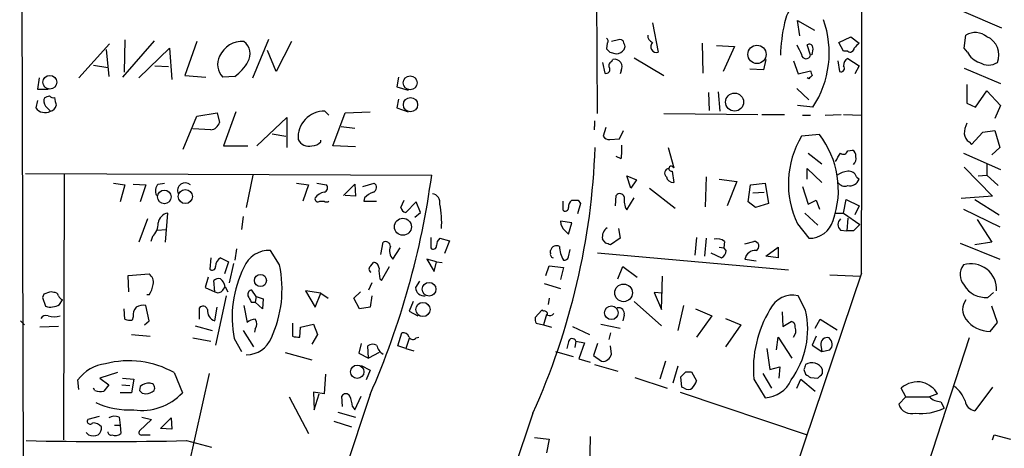
# Model space of a CAD drawing. Extents: x 3 to 725, y 8 to 944.
# Drawn here: x 4 to 107, y 807 to 851 of the extents above; entities that cross this region are included whole.
import ezdxf

# ---------------------------------------------------------------- set-up
doc = ezdxf.new("R2010")
doc.units = 0
doc.header["$MEASUREMENT"] = 0
doc.layers.add('MAIN', color=5, linetype='CONTINUOUS')

msp = doc.modelspace()

# ---------------------------------------------------------------- linework, layer by layer
at = {"layer": 'MAIN'}
for p, q in [((3.6407, 935.2279), (6.1807, 16.8486)), ((64.0927, 841.6713), (63.754, 906.9493)), ((102.362, 852.3393), (106.3413, 850.6459)), ((69.85, 851.1539), (70.4427, 848.1059)), ((85.2593, 849.7993), (85.0053, 851.4079)), ((85.0053, 851.4079), (86.7833, 850.3919)), ((102.4467, 848.5293), (102.616, 849.8839)), ((13.0387, 848.9526), (9.8213, 845.3966)), ((17.6953, 849.2913), (14.3933, 845.4813)), ((14.6473, 849.3759), (14.5627, 845.9893)), ((22.1827, 849.2066), (20.9127, 845.6506)), ((28.0247, 845.3966), (29.718, 849.4606)), ((32.0887, 849.2066), (30.48, 846.0739)), ((65.1087, 849.0373), (65.024, 848.4446)), ((66.294, 849.3759), (65.532, 849.2066)), ((66.8867, 848.3599), (66.9713, 848.6986)), ((75.0147, 849.0373), (75.0993, 845.9046)), ((76.5387, 848.7833), (78.4013, 848.6986)), ((78.4013, 848.6986), (77.216, 846.0739)), ((86.36, 847.7673), (86.0213, 848.8679)), ((89.3233, 849.1219), (90.5933, 849.7146)), ((89.8313, 848.1906), (89.3233, 849.1219)), ((90.5933, 849.7146), (91.44, 849.0373)), ((12.7, 848.3599), (12.954, 845.5659)), ((16.0867, 845.3966), (19.304, 848.5293)), ((19.304, 848.5293), (19.558, 845.2273)), ((30.48, 846.0739), (29.5487, 848.2753)), ((65.3627, 848.1059), (66.04, 847.9366)), ((86.5293, 847.8519), (86.36, 847.7673)), ((90.2547, 848.1906), (89.8313, 848.1906)), ((102.7853, 848.1059), (102.4467, 848.5293)), ((11.3453, 846.7513), (12.8693, 846.4973)), ((17.78, 846.6666), (19.2193, 846.5819)), ((64.6007, 847.0053), (64.8547, 845.9046)), ((65.532, 847.0899), (65.7013, 847.3439)), ((67.9027, 847.5133), (71.0353, 845.6506)), ((81.7033, 847.3439), (81.4493, 846.2433)), ((84.582, 847.1746), (85.09, 845.8199)), ((89.2387, 847.1746), (89.408, 846.0739)), ((90.2547, 847.4286), (91.44, 846.6666)), ((91.44, 846.6666), (91.0167, 845.8199)), ((20.9127, 845.6506), (23.114, 845.4813)), ((66.548, 846.1586), (66.4633, 845.8199)), ((81.4493, 846.2433), (80.01, 846.3279)), ((85.09, 845.8199), (86.36, 846.1586)), ((102.4467, 846.4126), (106.2567, 844.8039)), ((5.6727, 845.3966), (5.5033, 844.2113)), ((26.162, 845.5659), (24.892, 845.4813)), ((43.2647, 845.4813), (43.0953, 844.4653)), ((86.1907, 845.3119), (86.0213, 845.3966)), ((102.7007, 844.7193), (102.7007, 842.7719)), ((5.5033, 844.2113), (6.604, 844.2113)), ((43.0953, 844.4653), (44.2807, 844.1266)), ((75.692, 843.8726), (75.7767, 842.0099)), ((76.708, 843.9573), (76.8773, 841.9253)), ((84.9207, 844.2959), (86.1907, 843.1106)), ((103.632, 842.3486), (104.8173, 844.0419)), ((104.8173, 844.0419), (106.2567, 842.5179)), ((5.5033, 843.0259), (5.334, 842.2639)), ((43.2647, 843.1953), (43.0953, 842.2639)), ((86.614, 842.3486), (85.0053, 842.5179)), ((102.7007, 842.7719), (103.632, 842.3486)), ((106.2567, 842.5179), (105.664, 841.1633)), ((22.1827, 841.4173), (24.2993, 841.7559)), ((24.2993, 841.7559), (24.5533, 840.7399)), ((26.2467, 841.8406), (24.9767, 838.2846)), ((35.9833, 841.5019), (35.56, 841.9253)), ((36.4067, 838.2846), (37.6767, 841.7559)), ((37.6767, 841.7559), (40.3013, 841.8406)), ((43.0953, 842.2639), (44.2807, 841.8406)), ((71.0353, 841.6713), (80.8567, 841.5866)), ((81.28, 841.5866), (83.6507, 841.5866)), ((85.5133, 841.5019), (86.36, 841.5019)), ((87.884, 841.5019), (89.5773, 841.5866)), ((89.8313, 841.5866), (91.694, 841.5019)), ((20.7433, 837.9459), (22.1827, 841.4173)), ((28.448, 838.2846), (31.5807, 841.2479)), ((31.5807, 841.2479), (31.5807, 838.1153)), ((63.754, 840.9093), (63.754, 840.3166)), ((23.622, 839.9779), (21.7593, 840.0626)), ((30.0567, 839.5546), (31.496, 839.3006)), ((37.2533, 840.3166), (38.6927, 840.1473)), ((64.9393, 840.2319), (64.6853, 839.3006)), ((66.3787, 839.0466), (66.802, 839.8933)), ((87.2913, 839.4699), (85.4287, 839.3006)), ((103.2087, 838.4539), (104.394, 839.7239)), ((104.394, 839.7239), (105.664, 839.8933)), ((105.664, 839.8933), (106.172, 838.1153)), ((35.1367, 838.7079), (35.1367, 838.8773)), ((65.3627, 838.9619), (66.3787, 839.0466)), ((102.9547, 838.7079), (103.2087, 838.4539)), ((24.9767, 838.2846), (27.5167, 838.2846)), ((38.7773, 838.1999), (36.4067, 838.2846)), ((71.4587, 838.1153), (72.0513, 835.9986)), ((86.106, 837.5226), (87.5453, 836.4219)), ((90.2547, 837.7766), (90.7627, 837.8613)), ((102.362, 837.5226), (106.2567, 835.8293)), ((106.172, 838.1153), (105.3253, 837.3533)), ((66.548, 836.9299), (66.04, 837.1839)), ((104.8173, 836.4219), (104.8173, 835.2366)), ((4.2333, 835.4059), (46.736, 835.2366)), ((8.2973, 835.4059), (8.2127, 807.5506)), ((71.882, 835.6599), (72.0513, 834.4746)), ((86.0213, 834.8133), (86.0213, 835.9139)), ((86.0213, 835.9139), (87.5453, 834.4746)), ((102.4467, 836.0833), (105.41, 833.0353)), ((13.462, 834.3899), (14.6473, 834.2206)), ((15.494, 834.3053), (16.8487, 834.2206)), ((18.1187, 834.3053), (18.796, 834.3899)), ((28.0247, 835.2366), (27.3473, 831.8499)), ((32.5967, 834.3899), (33.8667, 834.2206)), ((34.7133, 834.3899), (35.7293, 834.2206)), ((37.5073, 833.1199), (38.6927, 834.3053)), ((38.6927, 834.3053), (38.7773, 833.0353)), ((39.5393, 834.0513), (40.7247, 834.3899)), ((67.1407, 835.1519), (68.1567, 834.7286)), ((67.564, 833.8819), (67.1407, 835.1519)), ((68.1567, 834.7286), (67.564, 833.8819)), ((75.438, 835.0673), (75.3533, 831.9346)), ((76.7927, 834.8133), (78.6553, 834.5593)), ((78.6553, 834.5593), (77.6393, 832.0193)), ((80.0947, 834.2206), (81.6187, 834.3899)), ((81.6187, 834.3899), (81.9573, 832.2733)), ((91.186, 835.0673), (91.44, 834.8133)), ((103.886, 835.1519), (104.8173, 835.2366)), ((104.8173, 835.2366), (106.0027, 834.1359)), ((14.6473, 834.2206), (14.1393, 832.4426)), ((16.8487, 834.2206), (16.256, 832.4426)), ((33.8667, 834.2206), (33.274, 832.5273)), ((69.5113, 833.8819), (72.2207, 831.7653)), ((79.8407, 832.4426), (80.0947, 834.2206)), ((80.3487, 833.3739), (81.534, 833.4586)), ((85.5133, 834.0513), (86.106, 832.1886)), ((35.052, 832.5273), (35.4753, 832.5273)), ((38.7773, 833.0353), (37.6767, 833.1199)), ((39.7087, 832.8659), (39.624, 832.5273)), ((39.624, 832.5273), (40.9787, 832.5273)), ((43.5187, 831.8499), (43.8573, 832.6119)), ((45.1273, 832.4426), (44.0267, 831.3419)), ((45.5507, 831.3419), (45.1273, 832.4426)), ((60.452, 832.5273), (60.452, 831.5959)), ((62.3147, 832.2733), (61.976, 831.1726)), ((62.0607, 832.6119), (62.3147, 832.2733)), ((65.9553, 832.0193), (66.04, 833.1199)), ((67.1407, 831.5959), (67.9027, 832.8659)), ((80.6027, 831.8499), (79.8407, 832.4426)), ((81.9573, 832.2733), (80.6027, 831.8499)), ((86.106, 832.1886), (86.9527, 832.6119)), ((86.9527, 832.6119), (87.2913, 831.6806)), ((89.8313, 831.2573), (90.0853, 832.6966)), ((90.0853, 832.6966), (91.44, 832.0193)), ((105.41, 833.0353), (102.108, 832.7813)), ((103.5473, 832.6966), (106.0873, 831.0879)), ((18.8807, 828.2093), (19.1347, 831.2573)), ((44.958, 830.8339), (45.5507, 831.3419)), ((85.7673, 831.2573), (87.122, 829.9873)), ((88.9847, 831.2573), (89.8313, 831.2573)), ((89.8313, 831.2573), (91.5247, 830.0719)), ((91.44, 832.0193), (91.0167, 831.0879)), ((102.362, 831.6806), (106.172, 829.8179)), ((17.018, 830.6646), (16.0867, 828.2093)), ((27.0087, 830.9186), (26.8393, 829.5639)), ((61.3833, 830.2413), (60.198, 830.4106)), ((61.0447, 829.0559), (61.3833, 830.2413)), ((85.0053, 830.1566), (86.1907, 828.6326)), ((90.2547, 830.7493), (90.17, 829.3946)), ((103.8013, 830.5799), (105.3253, 828.2093)), ((18.034, 829.4793), (18.9653, 829.5639)), ((60.706, 829.3946), (61.0447, 829.0559)), ((66.294, 829.6486), (66.4633, 828.6326)), ((89.4927, 829.4793), (90.17, 829.3946)), ((90.8473, 829.3946), (90.17, 829.3946)), ((17.526, 828.8019), (17.3567, 828.2939)), ((41.402, 826.9393), (41.656, 828.2093)), ((46.6513, 828.7173), (46.6513, 827.6166)), ((47.5827, 828.6326), (48.5987, 828.3786)), ((48.5987, 828.3786), (48.0907, 827.0239)), ((64.9393, 828.1246), (64.6007, 828.5479)), ((66.4633, 828.6326), (65.4473, 827.9553)), ((74.422, 828.7173), (74.2527, 826.8546)), ((75.438, 828.6326), (75.2687, 826.7699)), ((77.3853, 828.2939), (77.3007, 827.6166)), ((79.502, 828.0399), (80.4333, 828.2939)), ((102.0233, 828.1246), (106.172, 826.4313)), ((105.3253, 828.2093), (103.5473, 827.9553)), ((26.3313, 827.5319), (26.162, 826.3466)), ((30.8187, 825.8386), (29.8873, 827.3626)), ((42.672, 826.4313), (43.434, 827.6166)), ((59.182, 827.1086), (59.182, 827.3626)), ((61.0447, 826.6853), (61.214, 827.4473)), ((64.0927, 827.1086), (84.074, 825.3306)), ((75.946, 827.1086), (77.0467, 826.6006)), ((76.7927, 827.7013), (77.3007, 827.6166)), ((77.5547, 827.3626), (77.3007, 827.6166)), ((81.7033, 826.7699), (82.9733, 827.7013)), ((82.9733, 827.7013), (82.9733, 826.6006)), ((23.622, 826.6006), (23.5373, 825.4153)), ((24.638, 826.6006), (25.4847, 826.1773)), ((25.4847, 826.1773), (25.0613, 824.9073)), ((40.386, 825.7539), (40.64, 826.0926)), ((47.244, 826.1773), (46.228, 826.4313)), ((46.228, 826.4313), (46.99, 825.1613)), ((46.99, 825.1613), (47.244, 826.1773)), ((47.244, 826.1773), (47.8367, 826.0926)), ((79.502, 826.4313), (80.6873, 826.2619)), ((82.9733, 826.6006), (81.7033, 826.7699)), ((25.9927, 826.0079), (25.5693, 823.9759)), ((41.4867, 824.2299), (42.3333, 825.6693)), ((58.674, 824.7379), (59.0127, 825.7539)), ((59.0127, 825.7539), (60.5367, 825.5846)), ((60.5367, 825.5846), (60.198, 824.3146)), ((66.2093, 824.3993), (66.7173, 825.6693)), ((66.7173, 825.6693), (68.2413, 824.5686)), ((14.986, 824.7379), (17.1873, 824.9073)), ((15.0707, 823.0446), (14.986, 824.7379)), ((23.368, 824.5686), (23.0293, 823.4679)), ((24.0453, 823.0446), (23.9607, 824.2299)), ((40.4707, 823.9759), (40.132, 823.2139)), ((41.3173, 824.3993), (41.4867, 824.2299)), ((45.466, 824.1453), (45.0427, 823.4679)), ((91.694, 824.9919), (61.1293, 734.4833)), ((70.7813, 821.1819), (70.866, 824.6533)), ((88.392, 824.8226), (91.6093, 824.6533)), ((7.1967, 822.9599), (6.9427, 823.0446)), ((23.0293, 823.4679), (24.0453, 823.0446)), ((24.892, 823.2139), (25.146, 823.5526)), ((25.146, 823.5526), (25.4, 823.0446)), ((28.3633, 822.5366), (27.94, 823.2139)), ((35.1367, 822.8753), (33.528, 823.1293)), ((33.528, 823.1293), (34.544, 821.4359)), ((38.608, 822.3673), (39.2853, 823.0446)), ((58.5047, 823.8913), (60.198, 823.3833)), ((70.866, 822.8753), (70.0193, 822.9599)), ((70.0193, 822.9599), (70.7813, 821.1819)), ((104.902, 822.4519), (105.4947, 822.9599)), ((6.1807, 822.7906), (6.0113, 822.4519)), ((6.0113, 822.4519), (6.35, 821.5206)), ((7.7893, 821.6899), (8.128, 822.1979)), ((17.1873, 822.7059), (16.9333, 822.7059)), ((25.2307, 822.6213), (24.13, 817.4566)), ((27.8553, 821.9439), (28.2787, 821.9439)), ((28.3633, 822.5366), (28.2787, 821.9439)), ((29.0407, 821.2666), (28.2787, 821.9439)), ((28.3633, 822.5366), (29.1253, 822.2826)), ((29.1253, 822.2826), (29.0407, 821.2666)), ((34.544, 821.4359), (35.1367, 822.8753)), ((35.1367, 822.8753), (35.8987, 822.3673)), ((39.2007, 821.2666), (38.608, 822.3673)), ((40.4707, 822.6213), (40.3013, 821.4359)), ((44.7887, 822.0286), (44.3653, 821.0126)), ((59.0127, 822.3673), (58.928, 821.6899)), ((67.9027, 822.0286), (70.7813, 819.4886)), ((85.852, 821.0973), (85.09, 822.6213)), ((14.6473, 820.1659), (14.5627, 821.2666)), ((17.1873, 819.9966), (16.8487, 821.6053)), ((22.4367, 820.1659), (22.4367, 821.3513)), ((24.0453, 819.9966), (24.2993, 821.4359)), ((27.0933, 821.6053), (27.432, 819.8273)), ((40.3013, 821.4359), (39.2007, 821.2666)), ((44.3653, 821.0126), (45.2967, 820.5046)), ((58.2507, 821.0973), (57.5733, 820.3353)), ((58.42, 821.0126), (58.2507, 821.0973)), ((73.0673, 821.6053), (72.4747, 818.9806)), ((74.3373, 821.2666), (76.0307, 820.5046)), ((83.3967, 820.9279), (83.4813, 819.4039)), ((105.918, 819.8273), (105.3253, 821.5206)), ((3.7253, 819.9966), (4.1487, 819.5733)), ((15.494, 820.4199), (15.4093, 820.0813)), ((16.6793, 819.5733), (17.1873, 819.9966)), ((58.7587, 820.6739), (58.42, 819.5733)), ((66.8867, 820.5893), (66.7173, 819.9966)), ((76.0307, 820.5046), (74.422, 818.3033)), ((77.47, 820.2506), (79.0787, 819.5733)), ((83.4813, 819.4039), (84.328, 819.9119)), ((86.868, 819.2346), (87.376, 820.1659)), ((87.376, 820.1659), (89.154, 819.0653)), ((7.7047, 819.4039), (5.7573, 819.3193)), ((22.0133, 819.4886), (23.7913, 818.9806)), ((27.0087, 818.9806), (28.1093, 817.2873)), ((28.2787, 819.1499), (28.194, 818.8113)), ((32.1733, 819.7426), (32.1733, 818.3879)), ((32.9353, 818.3033), (33.02, 819.3193)), ((33.02, 819.3193), (34.3747, 819.6579)), ((34.3747, 819.6579), (34.798, 818.5573)), ((57.658, 819.7426), (58.42, 819.5733)), ((58.42, 819.5733), (59.2667, 819.3193)), ((61.468, 819.4039), (63.246, 818.5573)), ((64.4313, 819.6579), (66.4633, 819.2346)), ((79.0787, 819.5733), (77.47, 817.2873)), ((105.156, 818.8959), (105.918, 819.8273)), ((15.3247, 818.5573), (17.272, 818.3879)), ((21.7593, 818.2186), (23.622, 817.8799)), ((26.0773, 818.1339), (26.8393, 816.7793)), ((34.798, 818.5573), (34.2053, 817.5413)), ((43.18, 817.3719), (43.6033, 818.7266)), ((44.3653, 818.1339), (44.0267, 817.1179)), ((45.1273, 818.2186), (45.3813, 818.3033)), ((61.8067, 817.8799), (61.722, 817.2026)), ((61.8067, 817.8799), (62.738, 817.7106)), ((65.4473, 818.7266), (65.278, 818.0493)), ((82.804, 816.9486), (82.9733, 818.3033)), ((82.9733, 818.3033), (84.4127, 816.1019)), ((86.9527, 818.3879), (86.5293, 817.4566)), ((102.9547, 818.2186), (98.6367, 804.9259)), ((39.37, 817.6259), (39.116, 816.6099)), ((40.132, 816.1019), (40.0473, 817.3719)), ((44.0267, 817.1179), (43.18, 817.3719)), ((44.0267, 817.1179), (44.8733, 816.8639)), ((59.69, 816.7793), (61.5527, 816.2713)), ((61.0447, 817.7953), (60.8753, 817.1179)), ((62.738, 817.7106), (62.1453, 816.0173)), ((64.0927, 817.6259), (63.6693, 816.3559)), ((65.532, 816.5253), (65.4473, 817.3719)), ((81.788, 817.1179), (82.1267, 814.9166)), ((86.5293, 817.4566), (87.5453, 816.7793)), ((87.4607, 817.4566), (87.5453, 816.7793)), ((87.5453, 816.7793), (88.392, 816.9486)), ((31.4113, 816.6946), (34.2053, 815.9326)), ((39.116, 816.6099), (40.132, 816.1019)), ((41.2327, 816.6946), (40.132, 816.1019)), ((62.1453, 816.0173), (63.3307, 815.6786)), ((63.6693, 816.3559), (64.516, 815.7633)), ((71.2047, 815.7633), (70.612, 813.9006)), ((39.37, 815.3399), (40.3013, 814.8319)), ((40.3013, 814.8319), (39.878, 813.8159)), ((63.754, 815.4246), (66.2093, 814.7473)), ((72.4747, 815.2553), (71.9667, 813.4773)), ((82.1267, 814.9166), (83.1427, 815.1706)), ((83.1427, 815.1706), (83.058, 813.9853)), ((85.6827, 814.9166), (85.852, 814.4086)), ((87.63, 814.4933), (87.63, 814.9166)), ((9.8213, 812.7999), (9.7367, 813.8159)), ((13.8853, 814.5779), (12.0227, 813.9853)), ((12.0227, 813.9853), (12.954, 813.3079)), ((14.3933, 813.9853), (15.5787, 813.9006)), ((15.5787, 813.9006), (15.3247, 812.4613)), ((19.812, 814.5779), (20.6587, 812.4613)), ((23.4527, 814.4933), (21.2513, 804.6719)), ((35.6447, 814.4086), (35.4753, 812.3766)), ((67.9873, 814.0699), (71.374, 812.9693)), ((72.898, 813.0539), (72.8133, 814.1546)), ((73.3213, 814.6626), (73.914, 814.6626)), ((73.914, 814.6626), (74.422, 813.7313)), ((80.4333, 813.9006), (81.6187, 811.9533)), ((81.3647, 814.4933), (82.296, 812.9693)), ((84.9207, 812.9693), (85.344, 813.9006)), ((85.344, 813.9006), (86.868, 812.6306)), ((86.36, 814.0699), (87.122, 813.9853)), ((11.5147, 812.7153), (11.3453, 812.9693)), ((14.3087, 813.3079), (15.1553, 813.2233)), ((16.256, 813.1386), (16.1713, 812.7153)), ((73.152, 812.9693), (72.898, 813.0539)), ((96.3507, 812.0379), (95.8427, 812.9693)), ((105.41, 813.0539), (103.5473, 810.5986)), ((15.3247, 812.4613), (14.1393, 812.4613)), ((40.3013, 812.2919), (28.2787, 776.0546)), ((31.8347, 812.0379), (33.8667, 808.2279)), ((35.4753, 812.3766), (34.3747, 812.5459)), ((34.3747, 812.5459), (34.4593, 810.6833)), ((34.4593, 810.6833), (34.9673, 812.3766)), ((37.4227, 811.0219), (37.338, 812.1226)), ((38.6927, 810.6833), (39.37, 812.1226)), ((72.7287, 812.5459), (86.0213, 808.0586)), ((96.3507, 812.0379), (95.5887, 811.2759)), ((96.3507, 812.0379), (98.806, 812.0379)), ((99.6527, 812.3766), (98.806, 812.0379)), ((38.4387, 811.0219), (38.6927, 810.6833)), ((99.9913, 811.5299), (100.33, 810.8526)), ((11.938, 810.0059), (10.7527, 809.6673)), ((14.0547, 809.9213), (14.1393, 809.0746)), ((17.4413, 809.6673), (16.1713, 808.4819)), ((16.4253, 809.9213), (17.4413, 809.6673)), ((18.3727, 808.7359), (19.4733, 809.8366)), ((19.4733, 809.8366), (19.558, 808.6513)), ((36.9147, 810.4293), (38.7773, 809.9213)), ((57.3193, 810.3446), (51.1387, 791.8873)), ((13.5467, 809.0746), (14.1393, 809.0746)), ((14.1393, 809.0746), (14.224, 808.2279)), ((19.558, 808.6513), (18.3727, 808.7359)), ((36.4913, 809.4979), (38.354, 808.9053)), ((10.8373, 808.0586), (10.5833, 808.3126)), ((16.4253, 808.0586), (17.272, 808.0586)), ((57.4887, 807.8046), (59.0127, 807.6353)), ((59.0127, 807.6353), (58.7587, 806.1959)), ((63.3307, 807.8893), (63.246, 804.5026)), ((105.41, 807.5506), (105.5793, 808.0586)), ((105.5793, 808.0586), (107.2727, 807.6353)), ((21.082, 807.4659), (23.7067, 806.7886))]:
    msp.add_line(p, q, dxfattribs=at)
for centre, radius in [((80.7639, 847.8631), 0.9551), ((6.7991, 844.9462), 0.7229), ((44.4866, 844.8879), 0.7183), ((78.4158, 842.8735), 0.9446), ((44.5187, 842.6045), 0.7464), ((18.7711, 832.9583), 0.7133), ((20.9677, 832.9966), 0.7386), ((43.7273, 829.8386), 0.8908), ((28.8247, 824.2126), 0.6308), ((46.4632, 823.3037), 0.7158), ((66.8099, 822.9212), 0.9199), ((45.8223, 821.182), 0.745), ((65.5329, 820.8442), 0.7118), ((38.949, 814.6676), 0.6974)]:
    msp.add_circle(centre, radius, dxfattribs=at)
for centre, radius, start, end in [((-9203.9868, 857.664), 9295.7382, 359.79861988, 0.3168255), ((86.6353, 850.7235), 3.0155, 132.915701, 171.794122), ((100.1636, 847.3697), 16.941, 167.092612, 178.65516), ((78.0435, 848.0185), 10.2763, 326.512973, 19.759364), ((70.0496, 849.8053), 0.712, 173.661586, 253.718549), ((103.5913, 848.1695), 1.9724, 51.568838, 119.634988), ((26.8876, 846.6707), 2.5442, 85.362595, 156.563662), ((26.1536, 847.9179), 1.5949, 328.723875, 53.901051), ((64.8757, 849.2595), 0.322, 316.359135, 62.575457), ((66.4634, 849.0374), 0.3785, 26.551512, 116.585359), ((-60.1207, 806.6251), 133.8752, 18.317001, 18.54617), ((70.2341, 848.6651), 0.5968, 130.058781, 290.45717), ((339.1745, 975.3597), 283.9809, 206.450442, 206.679625), ((86.233, 848.5433), 0.3875, 10.497939, 123.11188), ((218.1859, 721.7834), 179.6053, 134.885409, 135.114591), ((103.9753, 847.7943), 2.0968, 337.896169, 66.323839), ((26.2265, 846.8133), 1.8855, 152.546166, 224.946282), ((149.8933, 932.9752), 119.7841, 224.885442, 225.114558), ((65.99, 849.095), 1.1595, 272.471523, 320.65566), ((85.901, 847.8826), 0.4733, 183.719054, 345.899158), ((85.0491, 848.4021), 1.5792, 339.609571, 7.70781), ((90.5087, 848.5292), 0.4233, 233.124688, 0.013536), ((104.6522, 848.9771), 2.0602, 205.016389, 253.157974), ((23.6343, 849.1769), 4.4078, 304.99202, 331.739566), ((65.6731, 846.6948), 0.4195, 109.652905, 222.275527), ((65.8654, 846.5661), 0.7949, 329.163554, 101.91353), ((89.5604, 846.4126), 0.3714, 245.774365, 43.155907), ((90.6143, 846.7302), 0.7856, 117.243539, 184.643715), ((104.9867, 848.5858), 1.8345, 239.48885, 300.50846), ((65.0028, 846.2645), 0.3892, 247.632677, 22.367323), ((171.0474, 760.8188), 119.7487, 134.893867, 135.123016), ((213.437, 888.2271), 133.8593, 198.316987, 198.546184), ((6.9803, 842.9601), 0.8215, 150.501672, 219.888624), ((-35.8031, 970.4416), 133.8593, 288.316946, 288.546143), ((7.112, 843.7035), 0.3788, 206.598874, 296.54476), ((6.6886, 842.6874), 0.7807, 282.531992, 347.460844), ((219.0649, 885.296), 215.8947, 191.19925, 191.428407), ((6.2895, 842.9655), 1.1854, 216.288917, 298.657907), ((-120.3959, 715.1793), 179.6054, 44.885431, 45.114614), ((35.494, 839.1887), 2.7374, 88.618436, 184.752517), ((23.5034, 841.073), 1.1015, 276.181077, 342.397417), ((105.5962, 839.4075), 3.1529, 156.686636, 177.325897), ((63.2044, 840.1473), 0.5751, 342.869438, 17.121041), ((79.8337, 833.6711), 9.4468, 340.355886, 37.867536), ((103.547, 839.639), 1.1035, 184.386361, 237.538365), ((33.9137, 839.5329), 1.2819, 206.451115, 283.148386), ((34.1172, 839.7147), 1.4328, 273.525199, 315.359101), ((65.278, 839.6392), 0.6826, 209.738635, 277.12814), ((93.6644, 834.3375), 9.6156, 148.925469, 205.772788), ((-10.0056, 840.8003), 73.8931, 335.659477, 357.917626), ((60.8251, 837.9888), 5.8201, 349.517199, 3.748524), ((-122.4399, 964.1014), 246.8555, 328.922651, 329.15183), ((89.789, 837.9037), 0.4827, 232.135426, 344.734472), ((90.4238, 837.2686), 0.6827, 352.873943, 60.239505), ((90.4099, 836.9299), 0.7366, 306.431156, 20.171846), ((71.5722, 835.4438), 0.4709, 93.517904, 233.079004), ((71.805, 835.9101), 0.2617, 19.764271, 287.105947), ((90.8333, 832.5127), 3.1999, 100.417271, 121.654071), ((90.3034, 834.7083), 0.9528, 22.13417, 92.929668), ((18.9234, 833.5855), 1.0797, 138.187532, 205.546852), ((20.9635, 833.6279), 0.8031, 47.568886, 204.937587), ((-38.7312, 846.8308), 86.25, 336.393639, 352.274602), ((40.4674, 833.9438), 0.515, 289.581978, 60.024662), ((72.0161, 835.2155), 0.7417, 191.525044, 272.720065), ((89.9585, 834.9404), 0.8574, 212.907883, 290.212647), ((90.4747, 835.1266), 1.0148, 257.479766, 342.018523), ((35.9217, 831.7292), 1.7861, 104.4735, 140.474956), ((35.4049, 833.9054), 0.4523, 278.954187, 44.175915), ((41.5562, 830.9909), 2.6323, 110.368798, 134.576735), ((46.7013, 832.3925), 0.9047, 346.974528, 82.416238), ((66.421, 832.8236), 0.4827, 15.254078, 142.12814), ((34.8403, 832.7601), 0.3146, 160.349851, 312.282263), ((35.7293, 832.8235), 0.3902, 229.385964, 310.614036), ((62.0108, 831.8768), 0.9665, 130.484912, 181.594926), ((61.722, 1001.9617), 169.3501, 269.885409, 270.114592), ((68.8188, 832.6117), 1.9616, 170.051241, 211.187671), ((19.304, 830.0721), 1.1972, 98.129426, 171.875988), ((44.1115, 831.9346), 0.5987, 188.131456, 261.857718), ((39.3806, 830.3663), 8.4021, 355.099879, 12.526219), ((60.7137, 831.8038), 0.3342, 218.46437, 7.928861), ((16.2228, 830.1803), 1.8969, 313.393678, 1.842838), ((61.5813, 830.4672), 1.3845, 182.343044, 230.783682), ((86.267, 831.1917), 2.5602, 268.292223, 344.216297), ((90.0571, 830.0719), 0.8184, 133.598957, 226.396215), ((65.7597, 828.7528), 1.177, 123.582052, 190.025746), ((260.5234, 660.3709), 239.4974, 134.881196, 135.110362), ((41.9099, 827.7689), 0.5083, 1.916286, 119.964367), ((48.2098, 827.8976), 0.9662, 130.47072, 181.601349), ((22.8658, 701.0325), 133.8752, 71.453843, 71.683013), ((76.581, 827.3203), 1.2629, 50.439572, 103.569674), ((80.4741, 827.8048), 0.4908, 295.740333, 94.768489), ((29.7415, 824.5074), 2.8589, 87.076746, 157.865137), ((43.6251, 827.3111), 1.2971, 158.52833, 222.709889), ((46.913, 827.8245), 0.3342, 218.46437, 7.928861), ((59.5066, 826.9534), 0.3598, 154.446281, 258.683821), ((59.8169, 827.2019), 0.6549, 63.090646, 165.796132), ((62.7031, 827.7658), 2.5899, 179.555324, 213.228648), ((76.7162, 827.3713), 0.8386, 293.211151, 359.405539), ((80.6068, 826.2451), 1.1204, 85.87977, 170.433427), ((25.2668, 825.6534), 1.1369, 123.578249, 179.198677), ((40.6541, 825.514), 0.5788, 358.604026, 91.395974), ((60.6044, 826.7953), 0.4538, 261.419912, 345.972943), ((23.799, 825.623), 0.3341, 218.437515, 7.962819), ((37.5215, 820.368), 11.6602, 153.423961, 191.046175), ((18.8962, 823.3063), 12.1884, 335.328182, 11.991238), ((40.5553, 825.4152), 0.3786, 116.558284, 243.434949), ((44.58, 825.2036), 3.3604, 174.941414, 193.848085), ((103.6779, 824.8312), 1.6572, 142.563788, 222.018564), ((103.159, 823.2813), 2.6786, 356.746962, 107.310002), ((16.5021, 824.0119), 1.1275, 349.508338, 52.575172), ((24.4688, 823.637), 0.7808, 77.485518, 130.595723), ((23.8329, 823.3405), 1.3301, 9.175516, 52.751036), ((70.0616, 632.4178), 200.8048, 108.320348, 108.549531), ((7.2644, 822.5111), 0.4539, 14.051552, 98.578205), ((14.4608, 824.3865), 3.2028, 328.350542, 349.56859), ((24.3879, 823.5333), 0.5968, 234.96787, 327.641471), ((27.9588, 822.753), 0.4613, 92.335786, 196.588605), ((45.9405, 823.5124), 0.8989, 182.837578, 277.555893), ((104.6741, 825.0197), 2.5779, 210.22732, 275.071884), ((8.4246, 822.9177), 0.7785, 202.378134, 247.605454), ((197.0359, 906.9325), 189.3281, 206.443679, 206.672862), ((84.4859, 820.0951), 2.5974, 76.551198, 155.266148), ((103.9705, 821.1819), 1.6932, 143.126718, 216.873282), ((6.8857, 823.169), 1.7333, 251.996782, 301.42126), ((16.8691, 820.5259), 1.3792, 138.715594, 184.407945), ((16.5949, 819.9961), 1.6291, 81.037247, 117.895808), ((22.8176, 821.0549), 0.4826, 15.254078, 142.111481), ((24.399, 821.0616), 1.1222, 173.845877, 251.628019), ((58.5188, 820.6881), 0.3392, 343.066164, 106.933836), ((66.2685, 820.7331), 0.6347, 346.905244, 103.094756), ((92.4383, 814.9462), 12.0504, 148.837526, 184.977732), ((-14107.1082, 5556.3886), 14991.8287, 341.18925833, 341.58771341), ((77.1137, 819.126), 8.9579, 323.644999, 12.712723), ((6.3923, 819.8695), 0.6694, 71.565051, 145.296185), ((7.239, 822.749), 2.3325, 254.202392, 285.797608), ((15.1975, 821.6477), 1.5807, 249.629778, 277.700518), ((28.3295, 818.8109), 1.3559, 92.147058, 131.445099), ((27.6012, 819.6579), 0.8468, 323.136869, 36.863131), ((58.5055, 820.1661), 0.9474, 169.712462, 206.551529), ((59.055, 821.182), 0.6294, 250.344339, 317.723862), ((84.3092, 819.451), 0.4613, 343.411395, 87.664214), ((105.1137, 821.9863), 3.0907, 216.085708, 270.78419), ((83.9155, 818.9365), 0.9193, 316.467671, 24.607984), ((27.3324, 819.2888), 2.8482, 270.299733, 337.930387), ((32.7659, 820.2519), 1.9559, 252.363579, 274.968472), ((43.7626, 818.1158), 0.6312, 17.280921, 104.617437), ((44.7721, 818.4928), 0.4488, 204.977557, 322.333315), ((61.4363, 817.7424), 0.3951, 20.365948, 172.306667), ((88.1193, 817.5762), 0.6693, 73.687751, 190.292597), ((87.7725, 817.5451), 0.86, 316.08359, 51.548286), ((40.5827, 816.6475), 0.9008, 63.921362, 126.4679), ((42.4039, 817.7811), 1.4617, 192.826853, 239.223807), ((15.046, 806.0214), 9.7943, 60.882042, 104.369524), ((64.625, 816.6763), 0.9195, 263.191873, 350.547922), ((13.1153, 811.3661), 4.1733, 96.88116, 144.054387), ((212.7597, 772.8481), 133.8593, 161.453816, 161.683013), ((86.5024, 814.3355), 1.2685, 27.263967, 120.845241), ((-53.9326, 941.4086), 179.6054, 314.885386, 315.114569), ((72.7944, 814.1369), 1.6774, 315.886457, 346.006836), ((81.4858, 815.0483), 3.0979, 272.458783, 336.55807), ((170.7886, 941.2507), 152.6537, 236.192759, 236.421922), ((-39.6239, 941.2393), 179.6054, 314.885386, 315.114569), ((12.1497, 814.5346), 1.9269, 250.759208, 278.845406), ((182.0409, 685.9574), 211.6803, 143.014185, 143.243346), ((16.764, 813.0539), 0.6826, 209.738635, 277.12814), ((17.1663, 812.101), 1.3804, 85.608298, 131.260899), ((16.7979, 813.731), 1.3554, 272.148008, 311.461517), ((17.2551, 812.9693), 0.5082, 330.014605, 88.094603), ((73.5754, 813.4136), 0.6137, 226.379798, 313.613443), ((97.62, 810.8187), 2.79, 79.494388, 129.571026), ((97.2803, 810.8986), 2.7952, 31.922816, 72.330609), ((99.2172, 810.3806), 3.5364, 20.422737, 51.250367), ((16.3999, 816.483), 5.8576, 261.940862, 316.640133), ((37.7613, 811.8968), 0.4798, 28.071082, 151.923298), ((35.2833, 810.8734), 3.1589, 2.694476, 23.294332), ((100.1103, 813.4444), 1.9182, 227.159088, 266.443229), ((15.2288, 819.6281), 8.9516, 246.080208, 272.240137), ((96.9599, 811.7308), 1.4447, 198.353429, 286.355073), ((97.9593, 815.7848), 5.4724, 263.783292, 295.671626), ((103.7168, 811.7841), 1.1976, 188.136869, 261.863132), ((11.0067, 809.4979), 0.3053, 146.299523, 326.315138), ((13.581, 808.8831), 1.1412, 65.474186, 123.328014), ((11.2125, 807.9863), 1.3432, 43.174758, 87.943477), ((11.2065, 808.8084), 0.9903, 310.782042, 5.615598), ((11.3453, 809.5397), 1.5658, 251.068631, 288.931369), ((13.1887, 808.3626), 0.3213, 173.799635, 288.886087), ((13.6313, 808.8419), 0.8534, 246.622441, 313.988752), ((16.3689, 808.3126), 0.2602, 139.410647, 282.519254), ((12.7, 1222.6595), 415.2782, 268.84346, 271.15654)]:
    msp.add_arc(centre, radius, start, end, dxfattribs=at)

doc.saveas('drawing.dxf')
